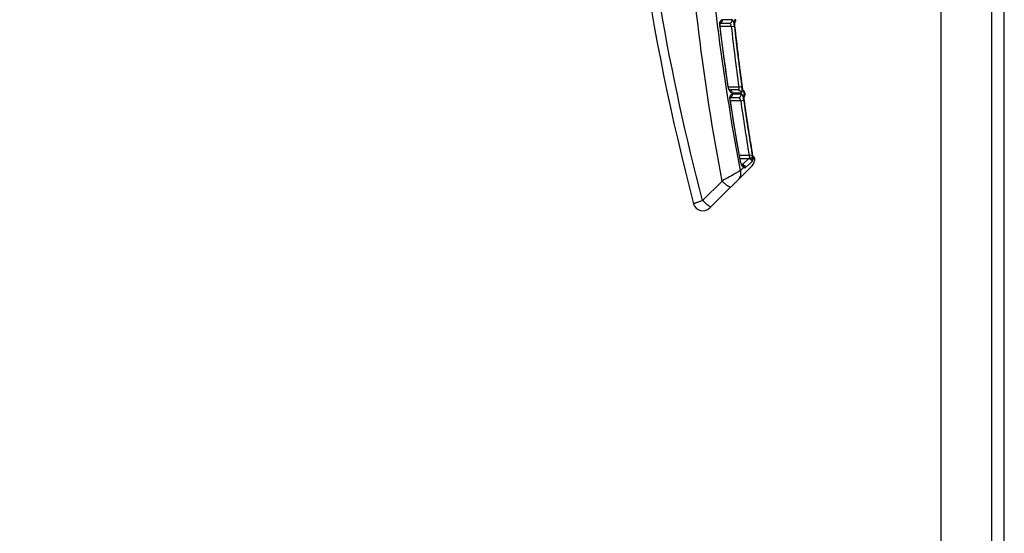
# Model space of a CAD drawing. Units: millimetres. Extents: x 0 to 420, y 0 to 297.
# Drawn here: x 28 to 37, y 172 to 177 of the extents above; entities that cross this region are included whole.
import ezdxf

# ---------------------------------------------------------------- set-up
doc = ezdxf.new("R2010")
doc.units = ezdxf.units.MM
doc.header["$LTSCALE"] = 23.1
doc.layers.get('0').update_dxf_attribs({"linetype": 'CONTINUOUS'})
for name, color, linetype in [('_03_2D_ZEICHNUNG_BEMASSUNGEN', 7, 'CONTINUOUS'), ('_24_IMPORT', 7, 'CONTINUOUS'), ('_30_VOLUMEN', 7, 'CONTINUOUS')]:
    doc.layers.add(name, color=color, linetype=linetype)
doc.styles.get("Standard").update_dxf_attribs({"font": 'txt', "width": 0.7})
doc.dimstyles.new('DIMSTYLE_4', dxfattribs={"dimtxt": 3.5, "dimasz": 3.5, "dimexe": 1.5, "dimexo": 1.5, "dimgap": 0.875, "dimtad": 1, "dimlfac": 16.666667, "dimdsep": 46, "dimtxsty": 'Standard', "dimblk": '_FILLED', "dimblk1": '_FILLED', "dimblk2": '_FILLED', "dimcen": 0.09, "dimazin": 2, "dimtp": 1.2, "dimtm": 1.2, "dimtfac": 1, "dimtofl": 0, "dimtmove": 0, "dimatfit": 3, "dimldrblk": '_FILLED', "dimfxl": 1, "dimtolj": 1, "dimarcsym": 0})

# ---------------------------------------------------------------- blocks, each defined once
blk = doc.blocks.new('_FILLED')
at = {"color": 0, "linetype": 'ByBlock'}
blk.add_solid([(0, 0), (-1, 0.125), (-1, -0.125)], dxfattribs=at)
blk = doc.blocks.new('*D8')
at = {"layer": '_03_2D_ZEICHNUNG_BEMASSUNGEN', "color": 2, "linetype": 'Continuous', "transparency": 16777216}
for p, q in [((33.7136, 200.8895), (21.3004, 200.8895)), ((22.8004, 200.8895), (22.8004, 145.6895)), ((22.8004, 90.4895), (22.8004, 145.6895)), ((35.4236, 90.4895), (21.3004, 90.4895))]:
    blk.add_line(p, q, dxfattribs=at)
at = {"layer": '_03_2D_ZEICHNUNG_BEMASSUNGEN', "color": 2, "linetype": 'Continuous', "transparency": 16777216, "xscale": 3.5, "yscale": 3.5, "zscale": 3.5}
for p, rotation in [((22.8004, 200.8895), 90.00000120610002), ((22.8004, 90.4895), 270.0000012061)]:
    blk.add_blockref('_FILLED', p, dxfattribs=dict(at, rotation=rotation))
at = {"layer": '_03_2D_ZEICHNUNG_BEMASSUNGEN', "color": 2, "linetype": 'Continuous', "transparency": 16777216, "insert": (18.4254, 145.6895), "char_height": 3.5, "width": 15.375, "attachment_point": 2, "rotation": 90, "line_spacing_factor": 0.9}
blk.add_mtext('1840', dxfattribs=at)

msp = doc.modelspace()

# ---------------------------------------------------------------- linework, layer by layer
at = {"layer": '_24_IMPORT', "color": 9, "linetype": 'Continuous'}
for p, q in [((34.35862, 176.71854), (34.26706, 176.71831)), ((34.39387, 176.71865), (34.3855, 176.71862)), ((34.24468, 176.65776), (34.24089, 176.65697)), ((34.35034, 176.6556), (34.24468, 176.6556)), ((34.35034, 176.6556), (34.37956, 176.65893)), ((34.38259, 176.65849), (34.38206, 176.65841)), ((34.32148, 176.08851), (34.31788, 176.08765)), ((34.32149, 176.0856), (34.42054, 176.0856)), ((34.42054, 176.0856), (34.44969, 176.08968)), ((34.45268, 176.08925), (34.45218, 176.08916)), ((34.34138, 175.95668), (34.33782, 175.95581)), ((34.43892, 175.9536), (34.34138, 175.9536)), ((34.35788, 176.02916), (34.44358, 176.02944)), ((34.44539, 176.01746), (34.36103, 176.01718)), ((34.43892, 175.9536), (34.46805, 175.95785)), ((34.4701, 176.02954), (34.47814, 176.02957)), ((34.47103, 175.95743), (34.47053, 175.95734)), ((34.4798, 176.01759), (34.47183, 176.01756)), ((34.42728, 175.43897), (34.51826, 175.43897)), ((34.43254, 175.40943), (34.51639, 175.40943)), ((34.51639, 175.40943), (34.45605, 175.35142)), ((34.50813, 175.40154), (34.48985, 175.38389)), ((34.51639, 175.40943), (34.50813, 175.40154)), ((34.51826, 175.43897), (34.54731, 175.4439)), ((34.54701, 175.46305), (34.54653, 175.46295)), ((34.56074, 175.41048), (34.55064, 175.40123)), ((34.56616, 175.3983), (34.57216, 175.40375)), ((34.43716, 175.38353), (34.43379, 175.3826)), ((34.45605, 175.35142), (34.45065, 175.35142)), ((34.48399, 175.32337), (34.54574, 175.37974))]:
    msp.add_line(p, q, dxfattribs=at)
at = {"layer": '_24_IMPORT', "color": 7, "linetype": 'Continuous'}
for p, q in [((34.24728, 176.68547), (34.32978, 176.68547)), ((34.38259, 176.65849), (34.38223, 176.66203)), ((34.33656, 176.05434), (34.33532, 176.05547)), ((34.41482, 176.05547), (34.33532, 176.05547)), ((34.3425, 175.98347), (34.41664, 175.98347)), ((34.47103, 175.95743), (34.47055, 175.96101)), ((34.4798, 176.01759), (34.47815, 176.02957)), ((34.54783, 175.45835), (34.54701, 175.46305)), ((34.54881, 175.45319), (34.54764, 175.45942)), ((34.54984, 175.44825), (34.5486, 175.45424)), ((34.5509, 175.44358), (34.54962, 175.44928)), ((34.55198, 175.4392), (34.55067, 175.44457)), ((34.55305, 175.43515), (34.55174, 175.44014)), ((34.5541, 175.43144), (34.55281, 175.43604)), ((34.56044, 175.41436), (34.55881, 175.41796)), ((34.55994, 175.41527), (34.56045, 175.41436)), ((34.14612, 174.94171), (34.54578, 175.34137)), ((34.26382, 175.19621), (34.0804, 175.01274))]:
    msp.add_line(p, q, dxfattribs=at)
for points in [[(34.38226, 176.66163), (34.38178, 176.66705), (34.38142, 176.67224), (34.38117, 176.67715), (34.38103, 176.68173), (34.38099, 176.68594), (34.38103, 176.68977), (34.38114, 176.69316), (34.3813, 176.69612), (34.38151, 176.69861), (34.38172, 176.7006), (34.38193, 176.70206), (34.38209, 176.70296)], [(34.24468, 176.65776), (34.24429, 176.66198), (34.24412, 176.6666), (34.24425, 176.67096), (34.24463, 176.67501), (34.24525, 176.67874), (34.24604, 176.682), (34.24694, 176.68469), (34.24782, 176.68669), (34.2484, 176.68776)], [(34.32149, 176.08851), (34.30862, 176.17673), (34.29476, 176.27457), (34.28133, 176.37248), (34.26833, 176.47045), (34.25576, 176.56848), (34.24468, 176.65776)], [(34.45268, 176.08925), (34.44085, 176.17746), (34.42814, 176.27531), (34.41586, 176.37322), (34.40402, 176.47119), (34.3926, 176.56922), (34.38259, 176.65849)], [(34.33593, 176.05486), (34.33481, 176.05598), (34.33333, 176.05774), (34.33165, 176.0601), (34.32985, 176.06305), (34.32806, 176.06652), (34.32634, 176.07044), (34.32477, 176.07472), (34.32341, 176.07925), (34.3223, 176.08391), (34.32149, 176.08851)], [(34.33628, 176.05448), (34.33653, 176.05435), (34.33658, 176.05433), (34.33593, 176.05486)], [(34.46353, 176.04361), (34.46363, 176.04344), (34.46353, 176.04365), (34.46323, 176.04431), (34.46278, 176.04539), (34.46221, 176.04688), (34.46155, 176.04874), (34.46082, 176.05098), (34.46003, 176.05356), (34.4592, 176.05648), (34.45834, 176.05972), (34.45747, 176.06327), (34.45659, 176.06712), (34.45572, 176.07126), (34.45486, 176.07566), (34.45404, 176.08031), (34.45327, 176.08517), (34.45268, 176.08925)], [(34.34138, 175.95668), (34.34098, 175.95962), (34.34059, 175.96405), (34.34046, 175.96823), (34.34056, 175.97213), (34.34087, 175.97573), (34.34136, 175.97895), (34.34198, 175.98176), (34.34268, 175.98405), (34.34336, 175.98579), (34.3439, 175.98687), (34.34412, 175.98722)], [(34.43716, 175.38353), (34.42132, 175.47238), (34.40419, 175.57083), (34.3875, 175.66936), (34.37124, 175.76798), (34.35542, 175.86667), (34.34138, 175.95668)], [(34.4706, 175.9606), (34.46994, 175.96607), (34.4694, 175.97131), (34.46899, 175.97627), (34.4687, 175.98089), (34.46852, 175.98514), (34.46843, 175.989), (34.46842, 175.99242), (34.46849, 175.99539), (34.46861, 175.99788), (34.46876, 175.99986), (34.46891, 176.00129), (34.46904, 176.00213)], [(34.54701, 175.46305), (34.53463, 175.53881), (34.52101, 175.62417), (34.50771, 175.70959), (34.49474, 175.79507), (34.4821, 175.88061), (34.47103, 175.95743)], [(34.54581, 175.3414), (34.55262, 175.34903), (34.55855, 175.35744), (34.56347, 175.36644), (34.56733, 175.37594), (34.57009, 175.38581), (34.57171, 175.39594), (34.57216, 175.40375)], [(34.56042, 175.42798), (34.55672, 175.43041), (34.55404, 175.43165)], [(34.55696, 175.42261), (34.55607, 175.42516), (34.55511, 175.42811), (34.5541, 175.43144)], [(34.55882, 175.41795), (34.55845, 175.4188), (34.55777, 175.42047), (34.55696, 175.42261)], [(34.56658, 175.42161), (34.56374, 175.42502), (34.56042, 175.42798)], [(34.57216, 175.40375), (34.57215, 175.40496), (34.5717, 175.40941), (34.5706, 175.41373), (34.56888, 175.41782), (34.56658, 175.42161)], [(34.44979, 175.35245), (34.44778, 175.35532), (34.44567, 175.35886), (34.44358, 175.363), (34.44162, 175.36761), (34.43988, 175.37257), (34.43841, 175.37773), (34.43728, 175.3829), (34.43716, 175.38353)], [(34.4537, 175.34833), (34.45365, 175.34837), (34.45291, 175.34897), (34.45155, 175.35033), (34.44979, 175.35245)]]:
    msp.add_lwpolyline(points, dxfattribs=at)
for centre, radius, start, end in [((54.88073, 180.49417), 21.60025, 168.419555, 194.78372), ((34.36404, 176.71547), 0.03, 304.701478, 6.074896), ((34.44842, 176.02547), 0.03, 7.860738, 66.851506), ((34.45008, 176.01347), 0.03, 307.800868, 7.892398), ((34.08248, 175.00535), 0.09, 194.783247, 314.999963)]:
    msp.add_arc(centre, radius, start, end, dxfattribs=at)
at = {"layer": '_24_IMPORT', "color": 9, "linetype": 'Continuous'}
for centre, radius, start, end in [((34.35518, 176.71548), 0.03048, 346.243066, 5.912104), ((34.33828, 176.66933), 0.09815, 175.899297, 183.498996), ((34.34141, 176.66941), 0.10129, 183.431662, 187.050546), ((56.67226, 179.40038), 22.5985, 186.972762, 188.429394), ((56.60352, 179.11089), 22.38828, 186.296214, 187.766013), ((56.60837, 179.10856), 22.36337, 186.288657, 187.758159), ((34.67602, 176.6909), 0.29574, 184.837669, 186.308185), ((56.6106, 179.10727), 22.36302, 186.286786, 187.756301), ((34.45783, 176.11027), 0.14177, 189.182895, 192.532659), ((34.4378, 175.97173), 0.10123, 177.970006, 185.39132), ((34.44104, 175.9719), 0.10447, 185.319247, 188.863539), ((56.65463, 179.39769), 22.58067, 188.76754, 190.242265), ((56.57371, 179.10672), 22.35829, 188.107278, 189.441693), ((56.57844, 179.10437), 22.33315, 188.099356, 189.433514), ((34.44153, 176.0137), 0.03063, 332.816333, 342.372963), ((56.58111, 179.10316), 22.33324, 188.097513, 189.380792), ((34.72166, 175.47707), 0.17428, 196.859502, 198.915182), ((34.68292, 175.46388), 0.13336, 198.947948, 201.390449), ((34.66837, 175.4582), 0.11774, 201.400606, 203.910666), ((34.53831, 175.40872), 0.02249, 14.42847, 24.221241), ((34.53539, 175.39799), 0.03087, 27.667245, 40.432712), ((34.53799, 175.40863), 0.02282, 4.645478, 14.456368), ((34.53666, 175.40076), 0.10446, 190.012662, 193.491591), ((46.97449, 161.95675), 18.30606, 133.090192, 133.22999), ((34.44802, 175.36848), 0.01886, 281.803659, 295.195387), ((34.44447, 175.32708), 0.02321, 66.934806, 68.973069), ((34.44442, 175.32697), 0.02333, 57.403704, 66.933783), ((34.37832, 175.26157), 0.06198, 315.02078, 322.207692)]:
    msp.add_arc(centre, radius, start, end, dxfattribs=at)
for points, knots in [([(34.08037, 175.01273), (33.76487, 176.21049), (33.3403, 178.6652), (33.34487, 181.15634), (33.45383, 182.39016)], [0, 0, 0, 0, 0.5000005, 1, 1, 1, 1]), ([(34.26382, 175.19621), (34.0885, 176.12634), (33.85387, 178.01035), (33.85579, 179.90892), (33.9158, 180.85354)], [0, 0, 0, 0, 0.4999943, 1, 1, 1, 1]), ([(34.43617, 175.29474), (34.26507, 176.20717), (34.03508, 178.05503), (34.03529, 179.91722), (34.09319, 180.84388)], [0, 0, 0, 0, 0.4999655, 1, 1, 1, 1]), ([(34.24038, 176.67635), (34.24082, 176.68237), (34.24301, 176.6986), (34.25585, 176.71837), (34.26706, 176.71831)], [0, 0, 0, 0, 0.3501172, 1, 1, 1, 1]), ([(34.32978, 176.68547), (34.33768, 176.68547), (34.35433, 176.69308), (34.35942, 176.71048), (34.35862, 176.71854)], [0, 0, 0, 0, 0.4936998, 1, 1, 1, 1]), ([(34.37956, 176.65893), (34.3779, 176.67337), (34.37444, 176.69268), (34.3671, 176.71265), (34.36117, 176.71846), (34.35862, 176.71854)], [0, 0, 0, 0, 0.6693448, 0.8825975, 1, 1, 1, 1]), ([(34.38042, 176.69432), (34.38036, 176.69217), (34.38024, 176.68271), (34.38071, 176.67324), (34.38133, 176.66596)], [0, 0, 0, 0, 0.2274476, 1, 1, 1, 1]), ([(34.3855, 176.71862), (34.38316, 176.71823), (34.38131, 176.70715), (34.3806, 176.70034), (34.38042, 176.69432)], [0, 0, 0, 0, 0.2827095, 1, 1, 1, 1]), ([(34.32978, 176.68547), (34.33469, 176.68547), (34.3452, 176.6748), (34.34869, 176.66309), (34.35034, 176.6556)], [0, 0, 0, 0, 0.3905789, 1, 1, 1, 1]), ([(34.32639, 176.05879), (34.32842, 176.0544), (34.33527, 176.04179), (34.348, 176.02967), (34.35788, 176.02916)], [0, 0, 0, 0, 0.3282487, 1, 1, 1, 1]), ([(34.41482, 176.05547), (34.42165, 176.05547), (34.43592, 176.04997), (34.44268, 176.03638), (34.44358, 176.02944)], [0, 0, 0, 0, 0.4940614, 1, 1, 1, 1]), ([(34.42054, 176.0856), (34.42158, 176.08179), (34.42301, 176.07463), (34.42325, 176.0651), (34.42094, 176.05752), (34.41666, 176.05547), (34.41483, 176.05547)], [0, 0, 0, 0, 0.3469086, 0.635327, 0.8390647, 1, 1, 1, 1]), ([(34.44358, 176.02944), (34.44988, 176.02996), (34.45368, 176.05917), (34.45163, 176.07544), (34.44969, 176.08968)], [0, 0, 0, 0, 0.3054162, 1, 1, 1, 1]), ([(34.45218, 176.08916), (34.45264, 176.08586), (34.45451, 176.07358), (34.45709, 176.0614), (34.45953, 176.05264)], [0, 0, 0, 0, 0.2681551, 1, 1, 1, 1]), ([(34.45953, 176.05264), (34.46114, 176.04685), (34.46387, 176.04031), (34.46755, 176.0296), (34.4701, 176.02954)], [0, 0, 0, 0, 0.7024082, 1, 1, 1, 1]), ([(34.33663, 175.97532), (34.33685, 175.98128), (34.3383, 175.99708), (34.35018, 176.01723), (34.36103, 176.01718)], [0, 0, 0, 0, 0.3549822, 1, 1, 1, 1]), ([(34.41664, 175.98347), (34.42468, 175.98347), (34.44165, 175.99138), (34.44645, 176.00928), (34.44539, 176.01746)], [0, 0, 0, 0, 0.4937881, 1, 1, 1, 1]), ([(34.41664, 175.98347), (34.42168, 175.98347), (34.43244, 175.97277), (34.43678, 175.96113), (34.43892, 175.9536)], [0, 0, 0, 0, 0.3916236, 1, 1, 1, 1]), ([(34.46805, 175.95785), (34.46593, 175.97231), (34.46188, 175.99167), (34.45396, 176.01151), (34.44797, 176.01738), (34.44539, 176.01746)], [0, 0, 0, 0, 0.6679872, 0.8822321, 1, 1, 1, 1]), ([(34.47183, 176.01756), (34.46954, 176.01716), (34.46815, 176.00596), (34.46766, 175.99929), (34.46769, 175.99329)], [0, 0, 0, 0, 0.2796464, 1, 1, 1, 1]), ([(34.46769, 175.99329), (34.46771, 175.99058), (34.46803, 175.97855), (34.46922, 175.96656), (34.47053, 175.95734)], [0, 0, 0, 0, 0.2257043, 1, 1, 1, 1]), ([(34.51639, 175.40943), (34.52385, 175.40912), (34.53898, 175.40241), (34.5455, 175.3872), (34.54574, 175.37974)], [0, 0, 0, 0, 0.4996241, 1, 1, 1, 1]), ([(34.51826, 175.43897), (34.5189, 175.43704), (34.52091, 175.43012), (34.52222, 175.42279), (34.52171, 175.41761)], [0, 0, 0, 0, 0.2808812, 1, 1, 1, 1]), ([(34.52171, 175.41761), (34.52476, 175.41754), (34.53591, 175.41618), (34.54769, 175.40901), (34.55064, 175.40123)], [0, 0, 0, 0, 0.268478, 1, 1, 1, 1]), ([(34.54574, 175.37974), (34.54786, 175.38157), (34.54995, 175.38941), (34.5507, 175.39659), (34.55064, 175.40123)], [0, 0, 0, 0, 0.376639, 1, 1, 1, 1]), ([(34.54653, 175.46295), (34.54709, 175.45966), (34.54931, 175.4474), (34.55222, 175.43525), (34.55487, 175.42653)], [0, 0, 0, 0, 0.2677941, 1, 1, 1, 1]), ([(34.55064, 175.40123), (34.55081, 175.40426), (34.55088, 175.41856), (34.54915, 175.43281), (34.54731, 175.4439)], [0, 0, 0, 0, 0.2128989, 1, 1, 1, 1]), ([(34.56074, 175.41048), (34.56189, 175.4073), (34.56225, 175.40492), (34.56539, 175.39749), (34.56616, 175.3983)], [0, 0, 0, 0, 0.7507944, 1, 1, 1, 1]), ([(34.44388, 175.35218), (34.4456, 175.3488), (34.45174, 175.33821), (34.46087, 175.32861), (34.46873, 175.32529)], [0, 0, 0, 0, 0.3077093, 1, 1, 1, 1]), ([(34.45605, 175.35142), (34.46289, 175.35056), (34.47627, 175.34372), (34.4831, 175.33032), (34.48399, 175.32337)], [0, 0, 0, 0, 0.4955469, 1, 1, 1, 1]), ([(34.46873, 175.32529), (34.47119, 175.32348), (34.47591, 175.31975), (34.48221, 175.32162), (34.48399, 175.32337)], [0, 0, 0, 0, 0.5502695, 1, 1, 1, 1]), ([(34.43617, 175.29476), (34.42563, 175.28847), (34.36825, 175.25548), (34.31056, 175.22306), (34.26379, 175.19623)], [0, 0, 0, 0, 0.1854237, 1, 1, 1, 1]), ([(34.4273, 175.22359), (34.4346, 175.23299), (34.44396, 175.25734), (34.44037, 175.28271), (34.43619, 175.29477)], [0, 0, 0, 0, 0.4825422, 1, 1, 1, 1]), ([(34.34174, 175.13733), (34.33971, 175.1353), (34.32728, 175.14118), (34.31204, 175.15194), (34.2879, 175.17227), (34.27186, 175.18787), (34.26372, 175.19619)], [0, 0, 0, 0, 0.0869592, 0.3132299, 0.6478861, 1, 1, 1, 1]), ([(34.08037, 175.01273), (34.06926, 175.0086), (34.05324, 175.00276), (34.03304, 174.99545), (34.02042, 174.99082), (34.01045, 174.98753), (34.00239, 174.98412), (33.9987, 174.98397), (33.9956, 174.98185), (33.99546, 174.98239)], [0, 0, 0, 0, 0.394057, 0.5667714, 0.7161092, 0.8373767, 0.9267959, 0.9815667, 1, 1, 1, 1]), ([(34.15837, 174.95397), (34.15658, 174.95217), (34.14523, 174.95683), (34.1304, 174.9673), (34.10586, 174.98753), (34.08914, 175.00376), (34.08037, 175.01273)], [0, 0, 0, 0, 0.0767267, 0.2851341, 0.6206756, 1, 1, 1, 1])]:
    msp.add_open_spline(points, degree=3, knots=knots, dxfattribs=at)
for points in [[(34.25306, 176.68904), (34.26231, 176.69464), (34.26798, 176.70753), (34.26706, 176.71831)], [(34.38183, 176.70078), (34.38314, 176.70311), (34.38415, 176.70564), (34.38479, 176.70824)], [(34.24787, 176.68666), (34.24968, 176.68725), (34.25143, 176.68806), (34.25306, 176.68904)], [(34.31944, 176.07951), (34.32103, 176.0724), (34.32332, 176.0654), (34.32639, 176.05879)], [(34.33584, 176.05502), (34.33811, 176.05457), (34.34033, 176.05379), (34.34239, 176.05273)], [(34.34239, 176.05273), (34.35076, 176.04845), (34.35684, 176.03851), (34.35788, 176.02916)], [(34.46275, 176.04552), (34.46664, 176.04114), (34.46931, 176.03535), (34.4701, 176.02954)], [(34.34311, 175.98512), (34.34453, 175.98567), (34.34591, 175.98636), (34.34721, 175.98716)], [(34.34721, 175.98716), (34.35661, 175.99291), (34.36225, 176.00623), (34.36103, 176.01718)], [(34.47072, 176.00443), (34.47205, 176.00861), (34.47243, 176.01321), (34.47183, 176.01756)], [(34.52171, 175.41761), (34.52139, 175.41438), (34.51934, 175.41081), (34.51639, 175.40943)], [(34.56273, 175.41232), (34.56496, 175.40806), (34.56617, 175.40311), (34.56616, 175.3983)], [(34.43508, 175.37639), (34.43708, 175.36804), (34.43999, 175.35984), (34.44388, 175.35218)], [(34.45699, 175.34663), (34.46383, 175.34225), (34.46825, 175.33339), (34.46873, 175.32529)]]:
    msp.add_open_spline(points, degree=3, dxfattribs=at)
at = {"layer": '_30_VOLUMEN', "color": 7, "linetype": 'Continuous'}
for p, q in [((36.80361, 197.76946), (36.80361, 90.48946)), ((36.32961, 168.19625), (36.32961, 180.06346))]:
    msp.add_line(p, q, dxfattribs=at)
at = {"layer": '_30_VOLUMEN', "color": 9, "linetype": 'Continuous'}
msp.add_line((36.92361, 90.48946), (36.92361, 197.76946), dxfattribs=at)

# ---------------------------------------------------------------- dimensions: what is measured, and where the dimension line sits
at = {"layer": '_03_2D_ZEICHNUNG_BEMASSUNGEN', "color": 2, "linetype": 'Continuous'}
dim = msp.add_linear_dim(base=(22.8004, 200.88946), p1=(36.92361, 90.48946), p2=(35.21361, 200.88946), angle=90.000001, dimstyle='DIMSTYLE_4', dxfattribs=at)
dim.commit()
dim.dimension.update_dxf_attribs({"geometry": '*D8', "text_midpoint": (22.8004, 145.18946), "dimtype": 160})

doc.saveas('drawing.dxf')
